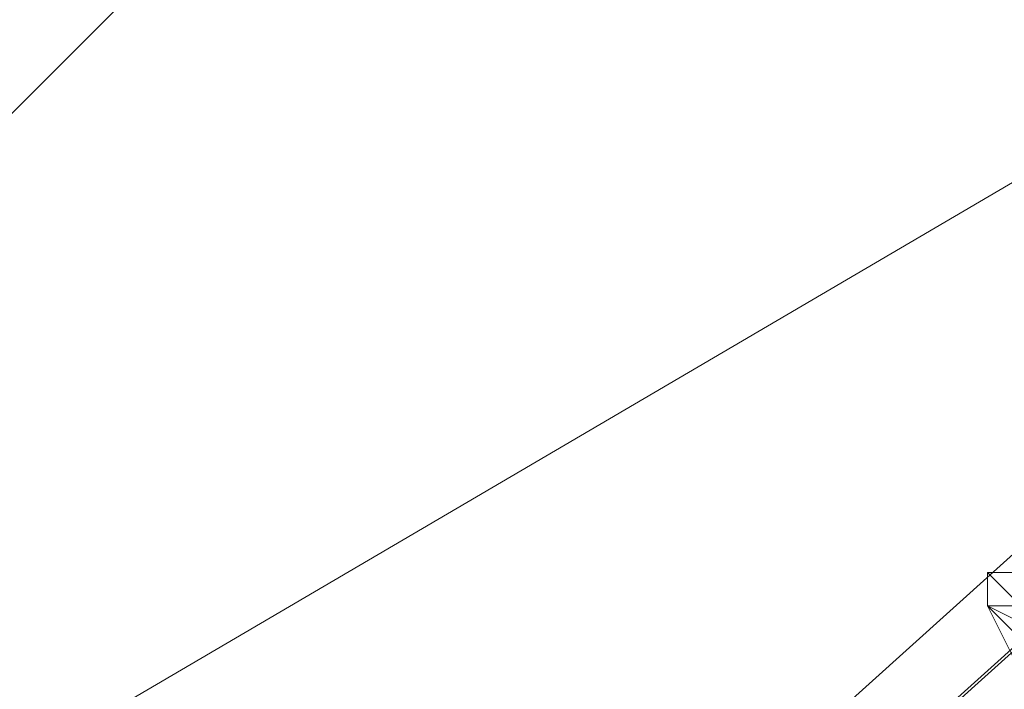
# Model space of a CAD drawing. Units: millimetres. Extents: x 3 to 5199, y -2100 to 2100.
# Drawn here: x 2139 to 2153, y 485 to 494 of the extents above; entities that cross this region are included whole.
import ezdxf

# ---------------------------------------------------------------- set-up
doc = ezdxf.new("R2010")
doc.units = ezdxf.units.MM
doc.layers.add('beslag', color=253, linetype='Continuous', lineweight=9)
doc.layers.add('robinia', color=32, linetype='Continuous', lineweight=15)

msp = doc.modelspace()

# ---------------------------------------------------------------- linework, layer by layer
at = {"layer": 'beslag', "flags": 128}
for points in [[(2115.983, 452.257), (2180.317, 510.203), (2179.404, 510.659), (2115.07, 452.713)], [(2115.07, 452.713), (2179.404, 510.659), (2179.861, 509.747), (2115.526, 451.8)], [(2115.983, 452.257), (2180.317, 510.203), (2179.404, 510.659), (2115.07, 452.713)], [(2115.07, 452.713), (2179.404, 510.659), (2179.861, 509.747), (2115.526, 451.8)], [(2117.352, 450.431), (2182.142, 508.378), (2180.317, 510.203), (2115.983, 452.257)], [(2117.352, 450.431), (2182.142, 508.378), (2180.317, 510.203), (2115.983, 452.257)], [(2115.526, 451.8), (2179.861, 509.747), (2181.686, 507.921), (2117.352, 449.975)], [(2115.526, 451.8), (2179.861, 509.747), (2181.686, 507.921), (2117.352, 449.975)]]:
    msp.add_lwpolyline(points, close=True, dxfattribs=at)
for points in [[(2152.941, 485.564), (2152.484, 486.021), (2152.484, 486.477), (2152.484, 486.021), (2152.941, 485.564)], [(2152.941, 485.564), (2152.484, 486.021), (2152.484, 486.477), (2152.484, 486.021), (2152.941, 485.564)], [(2152.941, 486.021), (2152.484, 486.021), (2152.484, 486.477), (2152.484, 486.021), (2152.941, 485.564)], [(2152.941, 485.564), (2152.484, 486.021), (2152.484, 486.477), (2152.484, 486.021), (2152.941, 485.564)], [(2152.941, 485.564), (2152.484, 486.021), (2152.484, 486.477), (2152.484, 486.021), (2152.941, 486.021)], [(2152.941, 486.021), (2152.484, 486.021), (2152.484, 486.477), (2152.484, 486.021), (2152.941, 485.564)], [(2152.941, 486.021), (2152.484, 486.021), (2152.484, 486.477), (2152.484, 486.021), (2152.941, 485.564)], [(2153.397, 485.564), (2152.484, 486.021), (2152.484, 486.477), (2152.941, 486.021)], [(2152.941, 486.021), (2152.484, 486.021), (2152.484, 486.477), (2152.484, 486.021), (2152.941, 485.564)], [(2152.941, 486.021), (2152.484, 486.477), (2152.941, 486.021)], [(2152.941, 486.477), (2152.484, 486.477), (2152.941, 486.021)], [(2152.941, 486.021), (2152.484, 486.021), (2152.941, 485.108)], [(2152.941, 485.564), (2152.484, 486.021), (2152.941, 486.021)], [(2152.941, 486.021), (2152.484, 486.021), (2152.941, 485.564)], [(2152.941, 485.564), (2152.484, 486.021), (2152.941, 486.021)], [(2152.941, 486.021), (2152.484, 486.021), (2152.941, 485.564)]]:
    msp.add_lwpolyline(points, dxfattribs=at)
at = {"layer": 'robinia', "flags": 128}
for points in [[(2156.591, 534.841), (2182.598, 534.841), (2204.499, 522.066), (2217.275, 499.709), (2217.275, 474.157), (2204.499, 451.8), (2182.598, 439.025), (2156.591, 439.025), (2134.69, 451.8), (2121.458, 474.157), (2121.458, 499.709), (2134.69, 522.066), (2156.591, 534.841), (2155.222, 539.404), (2154.309, 543.054), (2153.853, 543.967), (2127.389, 528.454), (2127.389, 476.895), (2153.853, 492.408)], [(1625.036, 0.093), (1646.937, 0.093), (2143.815, 497.427), (2136.971, 512.94)]]:
    msp.add_lwpolyline(points, dxfattribs=at)
msp.add_lwpolyline([(1881.004, 248.76), (1879.179, 250.585), (2138.34, 510.203), (2143.815, 497.427), (1646.937, 0.093), (1628.686, 0.093), (1850.89, 222.296), (1852.715, 220.471), (1881.004, 248.76)], close=True, dxfattribs=at)

doc.saveas('drawing.dxf')
